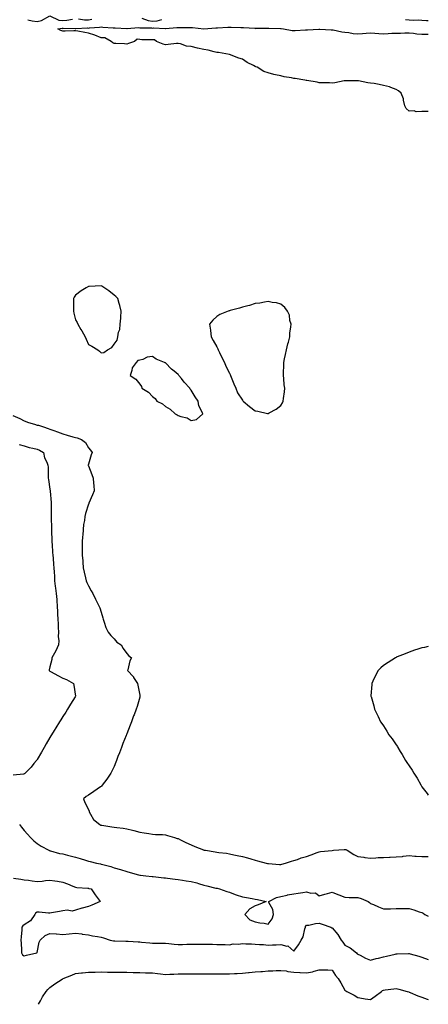
# Model space of a CAD drawing. Units: inches. Extents: x 928883 to 931523, y 7234538 to 7237178.
# Drawn here: x 931204 to 931523, y 7235372 to 7236139 of the extents above; entities that cross this region are included whole.
import ezdxf

# ---------------------------------------------------------------- set-up
doc = ezdxf.new("R2010")
doc.units = ezdxf.units.IN
doc.header["$MEASUREMENT"] = 0
doc.layers.add('Contour_92887234', color=7, linetype='Continuous', true_color=0xd8d8f5)

msp = doc.modelspace()

# ---------------------------------------------------------------- linework, layer by layer
at = {"layer": 'Contour_92887234'}
for points in [[(931210.92, 7236139.05, 3249), (931214.3, 7236138.17, 3249), (931218.05, 7236137.75, 3249), (931221.59, 7236138.38, 3249), (931228.02, 7236141.92, 3249)], [(931228.08, 7236141.92, 3249), (931234.88, 7236138.75, 3249), (931238.05, 7236138.34, 3249), (931241.34, 7236138.63, 3249), (931245.67, 7236139.54, 3249)], [(931250.29, 7236139.67, 3249), (931255.11, 7236138.98, 3249), (931258.05, 7236138.83, 3249), (931260.65, 7236139.32, 3249)], [(931299.75, 7236140.22, 3249), (931304.58, 7236138.45, 3249), (931308.05, 7236137.93, 3249), (931311.7, 7236138.27, 3249), (931315.4, 7236139.27, 3249)], [(931505.2, 7236139.07, 3249), (931508.05, 7236138.92, 3249), (931511.27, 7236138.71, 3249), (931515.07, 7236138.93, 3249), (931518.05, 7236138.67, 3249), (931521.52, 7236138.45, 3249), (931523, 7236138.38, 3249)], [(931523, 7236067.55, 3248), (931522.36, 7236067.61, 3248), (931518.05, 7236067.44, 3248), (931513.46, 7236067.32, 3248), (931512.07, 7236067.91, 3248), (931508.05, 7236067.64, 3248), (931505.85, 7236069.72, 3248), (931504.82, 7236071.92, 3248), (931503.7, 7236076.28, 3248), (931503.54, 7236077.41, 3248), (931501.86, 7236081.92, 3248), (931499.79, 7236083.66, 3248), (931498.05, 7236084.75, 3248), (931493.8, 7236086.18, 3248), (931492.73, 7236086.61, 3248), (931488.05, 7236087.89, 3248), (931484.58, 7236088.45, 3248), (931480.76, 7236089.21, 3248), (931478.05, 7236089.66, 3248), (931475.95, 7236089.82, 3248), (931468.66, 7236091.31, 3248), (931468.05, 7236091.37, 3248), (931467.5, 7236091.37, 3248), (931458.56, 7236091.41, 3248), (931458.05, 7236091.42, 3248), (931457.5, 7236091.37, 3248), (931450.2, 7236089.77, 3248), (931448.05, 7236089.63, 3248), (931445.89, 7236089.76, 3248), (931440.13, 7236089.84, 3248), (931438.05, 7236089.96, 3248), (931436.4, 7236090.28, 3248), (931428.41, 7236091.56, 3248), (931428.05, 7236091.63, 3248), (931427.82, 7236091.69, 3248), (931426.84, 7236091.92, 3248), (931419.23, 7236093.1, 3248), (931418.05, 7236093.29, 3248), (931416.33, 7236093.64, 3248), (931410.75, 7236094.62, 3248), (931408.05, 7236095.2, 3248), (931403.8, 7236096.18, 3248), (931402.5, 7236096.37, 3248), (931398.05, 7236097.61, 3248), (931394.81, 7236098.69, 3248), (931389.66, 7236101.92, 3248), (931388.48, 7236102.36, 3248), (931388.05, 7236102.55, 3248), (931386.69, 7236103.28, 3248), (931381.82, 7236105.69, 3248), (931378.05, 7236108.17, 3248), (931375.24, 7236109.12, 3248), (931368.11, 7236111.85, 3248), (931368.05, 7236111.88, 3248), (931367.92, 7236111.92, 3248), (931359.56, 7236113.43, 3248), (931358.05, 7236113.48, 3248), (931356.02, 7236113.95, 3248), (931351.42, 7236115.29, 3248), (931348.05, 7236115.94, 3248), (931343.05, 7236116.92, 3248), (931338.05, 7236118.02, 3248), (931334.64, 7236118.5, 3248), (931329.72, 7236120.25, 3248), (931328.05, 7236120.59, 3248), (931326.59, 7236120.46, 3248), (931320.31, 7236119.66, 3248), (931318.05, 7236119.47, 3248), (931316.22, 7236120.09, 3248), (931311.03, 7236121.92, 3248), (931309.57, 7236123.44, 3248), (931308.05, 7236123.31, 3248), (931306.61, 7236123.36, 3248), (931299.59, 7236123.45, 3248), (931298.05, 7236123.51, 3248), (931296.15, 7236123.82, 3248), (931293.97, 7236121.92, 3248), (931289.39, 7236120.57, 3248), (931288.05, 7236120.07, 3248), (931286.28, 7236120.15, 3248), (931279.55, 7236120.42, 3248), (931278.05, 7236120.47, 3248), (931277.2, 7236121.07, 3248), (931275.68, 7236121.92, 3248), (931270.92, 7236124.79, 3248), (931268.05, 7236124.84, 3248), (931263.1, 7236126.87, 3248), (931263.03, 7236126.9, 3248), (931258.05, 7236128.63, 3248), (931255.22, 7236129.09, 3248), (931249.82, 7236130.14, 3248), (931248.05, 7236130.46, 3248), (931246.6, 7236130.47, 3248), (931239.85, 7236130.12, 3248), (931238.05, 7236130.14, 3248), (931236.68, 7236130.55, 3248), (931234.34, 7236131.92, 3248), (931237.63, 7236132.33, 3248), (931238.05, 7236132.28, 3248), (931238.45, 7236132.31, 3248), (931247.76, 7236132.21, 3248), (931248.05, 7236132.24, 3248), (931248.36, 7236132.23, 3248), (931257.38, 7236132.59, 3248), (931258.05, 7236132.56, 3248), (931258.84, 7236132.71, 3248), (931266.78, 7236133.19, 3248), (931268.05, 7236133.51, 3248), (931269.38, 7236133.25, 3248), (931277.27, 7236132.7, 3248), (931278.05, 7236132.57, 3248), (931278.86, 7236132.72, 3248), (931287.9, 7236132.07, 3248), (931288.05, 7236132.13, 3248), (931288.22, 7236132.09, 3248), (931297.05, 7236132.92, 3248), (931298.05, 7236132.79, 3248), (931298.76, 7236132.63, 3248), (931307.3, 7236132.67, 3248), (931308.05, 7236132.55, 3248), (931308.75, 7236132.62, 3248), (931317.86, 7236132.12, 3248), (931318.05, 7236132.13, 3248), (931318.27, 7236132.14, 3248), (931327.07, 7236132.91, 3248), (931328.05, 7236132.94, 3248), (931329.08, 7236132.95, 3248), (931337.04, 7236132.94, 3248), (931338.05, 7236132.95, 3248), (931339.07, 7236132.94, 3248), (931348.03, 7236131.94, 3248), (931348.07, 7236131.94, 3248), (931357.35, 7236132.61, 3248), (931358.05, 7236132.59, 3248), (931358.78, 7236132.64, 3248), (931366.74, 7236133.23, 3248), (931368.05, 7236133.34, 3248), (931369.38, 7236133.25, 3248), (931376.98, 7236132.99, 3248), (931378.05, 7236132.93, 3248), (931379.04, 7236132.92, 3248), (931387.66, 7236132.31, 3248), (931388.05, 7236132.3, 3248), (931388.46, 7236132.32, 3248), (931397.49, 7236132.48, 3248), (931398.05, 7236132.51, 3248), (931398.65, 7236132.52, 3248), (931407.87, 7236132.1, 3248), (931408.23, 7236132.1, 3248), (931410.17, 7236131.92, 3248), (931416.76, 7236130.63, 3248), (931418.05, 7236130.51, 3248), (931419.34, 7236130.63, 3248), (931427.24, 7236131.11, 3248), (931428.05, 7236131.18, 3248), (931428.76, 7236131.22, 3248), (931437.74, 7236131.61, 3248), (931438.05, 7236131.63, 3248), (931438.34, 7236131.63, 3248), (931447.36, 7236131.24, 3248), (931448.05, 7236131.24, 3248), (931448.83, 7236131.14, 3248), (931455.66, 7236129.53, 3248), (931458.05, 7236129.31, 3248), (931460.95, 7236129.03, 3248), (931464.48, 7236128.35, 3248), (931468.05, 7236128.06, 3248), (931471.73, 7236128.24, 3248), (931474.67, 7236128.54, 3248), (931478.05, 7236128.72, 3248), (931481.42, 7236128.55, 3248), (931484.4, 7236128.27, 3248), (931488.05, 7236128.1, 3248), (931491.68, 7236128.3, 3248), (931494.54, 7236128.41, 3248), (931498.05, 7236128.59, 3248), (931501.32, 7236128.65, 3248), (931504.8, 7236128.68, 3248), (931508.05, 7236128.74, 3248), (931511.56, 7236128.41, 3248), (931514.12, 7236127.99, 3248), (931518.05, 7236127.69, 3248), (931522.3, 7236127.67, 3248), (931523, 7236127.64, 3248)], [(931199.21, 7235830.76, 3248), (931204.49, 7235828.36, 3248), (931208.05, 7235826.48, 3248), (931211.25, 7235825.12, 3248), (931216.06, 7235823.91, 3248), (931218.05, 7235823.25, 3248), (931219.15, 7235823.02, 3248), (931223.04, 7235821.92, 3248), (931226.69, 7235820.56, 3248), (931228.05, 7235820, 3248), (931231.1, 7235818.87, 3248), (931233.93, 7235817.81, 3248), (931238.05, 7235816.31, 3248), (931241.58, 7235815.46, 3248), (931245.92, 7235814.06, 3248), (931248.05, 7235813.46, 3248), (931249.28, 7235813.14, 3248), (931252.79, 7235811.92, 3248), (931255.76, 7235809.63, 3248), (931258.05, 7235805.55, 3248), (931259.78, 7235803.65, 3248), (931260.95, 7235801.92, 3248), (931260.08, 7235799.9, 3248), (931258.05, 7235792.7, 3248), (931257.95, 7235792.03, 3248), (931257.94, 7235791.92, 3248), (931257.95, 7235791.81, 3248), (931258.05, 7235791.42, 3248), (931260.73, 7235784.6, 3248), (931261.75, 7235781.92, 3248), (931262.02, 7235777.96, 3248), (931262.19, 7235776.06, 3248), (931262.47, 7235771.92, 3248), (931261.16, 7235768.81, 3248), (931258.43, 7235762.3, 3248), (931258.27, 7235761.92, 3248), (931258.19, 7235761.78, 3248), (931258.05, 7235761.47, 3248), (931255.73, 7235754.23, 3248), (931255.27, 7235751.92, 3248), (931254.9, 7235748.77, 3248), (931254.31, 7235745.66, 3248), (931253.92, 7235741.92, 3248), (931253.67, 7235737.54, 3248), (931253.51, 7235736.45, 3248), (931253.3, 7235731.92, 3248), (931253.29, 7235727.16, 3248), (931253.27, 7235726.7, 3248), (931253.27, 7235721.92, 3248), (931253.59, 7235717.46, 3248), (931253.65, 7235716.32, 3248), (931253.95, 7235711.92, 3248), (931254.68, 7235708.55, 3248), (931255.77, 7235704.21, 3248), (931256.29, 7235701.92, 3248), (931256.75, 7235700.61, 3248), (931258.05, 7235698.08, 3248), (931260.23, 7235694.1, 3248), (931261.5, 7235691.92, 3248), (931263.6, 7235687.48, 3248), (931264.88, 7235685.08, 3248), (931266.52, 7235681.92, 3248), (931266.88, 7235680.76, 3248), (931268.05, 7235677.41, 3248), (931269.23, 7235673.1, 3248), (931269.53, 7235671.92, 3248), (931270.44, 7235669.54, 3248), (931271.64, 7235665.51, 3248), (931273.39, 7235661.92, 3248), (931275.41, 7235659.27, 3248), (931278.05, 7235656.54, 3248), (931280.25, 7235654.12, 3248), (931283.51, 7235651.92, 3248), (931285.25, 7235649.12, 3248), (931288.05, 7235645.2, 3248), (931289.59, 7235643.46, 3248), (931291.59, 7235641.92, 3248), (931290.46, 7235639.51, 3248), (931288.73, 7235632.6, 3248), (931288.49, 7235631.92, 3248), (931293.13, 7235627, 3248), (931293.33, 7235626.64, 3248), (931296.37, 7235621.92, 3248), (931296.62, 7235620.49, 3248), (931298.05, 7235612.85, 3248), (931298.18, 7235612.06, 3248), (931298.2, 7235611.92, 3248), (931298.18, 7235611.79, 3248), (931298.05, 7235611.3, 3248), (931295.95, 7235604.02, 3248), (931295.25, 7235601.92, 3248), (931293.64, 7235597.51, 3248), (931293.32, 7235596.65, 3248), (931291.55, 7235591.92, 3248), (931290.58, 7235589.39, 3248), (931288.05, 7235582.76, 3248), (931287.81, 7235582.16, 3248), (931287.71, 7235581.92, 3248), (931287.49, 7235581.36, 3248), (931284.96, 7235575.02, 3248), (931283.75, 7235571.92, 3248), (931282.16, 7235567.81, 3248), (931281.05, 7235564.92, 3248), (931279.89, 7235561.92, 3248), (931279.38, 7235560.59, 3248), (931278.05, 7235557.29, 3248), (931276.36, 7235553.61, 3248), (931275.56, 7235551.92, 3248), (931272.54, 7235547.43, 3248), (931268.84, 7235542.71, 3248), (931268.23, 7235541.92, 3248), (931268.14, 7235541.83, 3248), (931268.05, 7235541.75, 3248), (931267.51, 7235541.38, 3248), (931262.3, 7235537.67, 3248), (931258.05, 7235534.91, 3248), (931256.27, 7235533.71, 3248), (931254.31, 7235531.92, 3248), (931255.26, 7235529.13, 3248), (931258.05, 7235523.62, 3248), (931258.57, 7235522.44, 3248), (931258.65, 7235521.92, 3248), (931259.79, 7235520.18, 3248), (931262.12, 7235515.99, 3248), (931266.87, 7235511.92, 3248), (931267.72, 7235511.6, 3248), (931268.05, 7235511.47, 3248), (931268.57, 7235511.4, 3248), (931276.32, 7235510.19, 3248), (931278.05, 7235509.96, 3248), (931280.34, 7235509.63, 3248), (931285.21, 7235509.08, 3248), (931288.05, 7235508.64, 3248), (931292.41, 7235507.56, 3248), (931293.49, 7235507.36, 3248), (931298.05, 7235506.03, 3248), (931301.54, 7235505.41, 3248), (931305.08, 7235504.89, 3248), (931308.05, 7235504.39, 3248), (931310.37, 7235504.24, 3248), (931315.84, 7235504.14, 3248), (931318.05, 7235504, 3248), (931319.59, 7235503.46, 3248), (931325.16, 7235501.92, 3248), (931327.34, 7235501.22, 3248), (931328.05, 7235501.03, 3248), (931329.84, 7235500.13, 3248), (931334.01, 7235497.89, 3248), (931338.05, 7235496.12, 3248), (931340.98, 7235494.86, 3248), (931347.68, 7235492.28, 3248), (931348.05, 7235492.13, 3248), (931348.25, 7235492.12, 3248), (931349.45, 7235491.92, 3248), (931356.8, 7235490.67, 3248), (931358.05, 7235490.51, 3248), (931359.71, 7235490.26, 3248), (931365.7, 7235489.57, 3248), (931368.05, 7235489.18, 3248), (931371.5, 7235488.47, 3248), (931374.09, 7235487.96, 3248), (931378.05, 7235487.13, 3248), (931382.17, 7235486.04, 3248), (931384.69, 7235485.28, 3248), (931388.05, 7235484.33, 3248), (931389.95, 7235483.82, 3248), (931396.57, 7235481.92, 3248), (931397.74, 7235481.61, 3248), (931398.05, 7235481.56, 3248), (931398.44, 7235481.53, 3248), (931407.01, 7235480.88, 3248), (931408.05, 7235480.83, 3248), (931408.85, 7235481.12, 3248), (931411.8, 7235481.92, 3248), (931416.41, 7235483.55, 3248), (931418.05, 7235483.94, 3248), (931420.98, 7235484.85, 3248), (931423.88, 7235486.1, 3248), (931428.05, 7235487.01, 3248), (931431.64, 7235488.33, 3248), (931436.32, 7235490.18, 3248), (931438.05, 7235490.85, 3248), (931439.01, 7235490.96, 3248), (931447.94, 7235491.81, 3248), (931448.05, 7235491.82, 3248), (931448.15, 7235491.82, 3248), (931449.06, 7235491.92, 3248), (931457.39, 7235492.58, 3248), (931458.05, 7235492.63, 3248), (931458.62, 7235492.49, 3248), (931459.76, 7235491.92, 3248), (931464.83, 7235488.7, 3248), (931468.05, 7235487.15, 3248), (931472.65, 7235486.52, 3248), (931473.59, 7235486.37, 3248), (931478.05, 7235485.75, 3248), (931482.11, 7235485.98, 3248), (931483.78, 7235486.19, 3248), (931488.05, 7235486.4, 3248), (931492.67, 7235486.54, 3248), (931493.37, 7235486.6, 3248), (931498.05, 7235486.71, 3248), (931502.87, 7235487.11, 3248), (931503.36, 7235487.23, 3248), (931508.05, 7235487.78, 3248), (931512.5, 7235487.47, 3248), (931513.54, 7235487.41, 3248), (931518.05, 7235487.09, 3248), (931522.84, 7235487.13, 3248), (931523, 7235487.14, 3248)], [(931204.21, 7235808.08, 3247), (931208.05, 7235806.97, 3247), (931211.81, 7235805.69, 3247), (931214.71, 7235805.26, 3247), (931218.05, 7235804.41, 3247), (931219.88, 7235803.75, 3247), (931223, 7235801.92, 3247), (931223.9, 7235797.77, 3247), (931225.6, 7235794.37, 3247), (931226.45, 7235791.92, 3247), (931226.59, 7235790.46, 3247), (931226.7, 7235783.27, 3247), (931226.81, 7235781.92, 3247), (931226.98, 7235780.85, 3247), (931228.05, 7235773.34, 3247), (931228.17, 7235772.04, 3247), (931228.17, 7235771.92, 3247), (931228.18, 7235771.79, 3247), (931228.92, 7235762.79, 3247), (931228.96, 7235761.92, 3247), (931228.98, 7235760.99, 3247), (931229.01, 7235752.88, 3247), (931229.03, 7235751.92, 3247), (931229.06, 7235750.91, 3247), (931229.33, 7235743.2, 3247), (931229.36, 7235741.92, 3247), (931229.41, 7235740.56, 3247), (931229.61, 7235733.48, 3247), (931229.66, 7235731.92, 3247), (931229.77, 7235730.2, 3247), (931230.17, 7235724.05, 3247), (931230.32, 7235721.92, 3247), (931230.5, 7235719.47, 3247), (931230.82, 7235714.69, 3247), (931231.03, 7235711.92, 3247), (931231.26, 7235708.71, 3247), (931231.52, 7235705.39, 3247), (931231.75, 7235701.92, 3247), (931232.24, 7235697.73, 3247), (931232.36, 7235696.24, 3247), (931232.92, 7235691.92, 3247), (931233.34, 7235687.2, 3247), (931233.38, 7235686.59, 3247), (931233.78, 7235681.92, 3247), (931233.99, 7235677.86, 3247), (931234.04, 7235675.93, 3247), (931234.23, 7235671.92, 3247), (931234.38, 7235668.25, 3247), (931234.52, 7235665.45, 3247), (931234.67, 7235661.92, 3247), (931234.57, 7235658.44, 3247), (931234.92, 7235655.05, 3247), (931234.8, 7235651.92, 3247), (931232.77, 7235647.2, 3247), (931231.69, 7235645.55, 3247), (931229.53, 7235641.92, 3247), (931229.5, 7235640.47, 3247), (931228.05, 7235634.78, 3247), (931227.58, 7235632.39, 3247), (931227.53, 7235631.92, 3247), (931227.78, 7235631.66, 3247), (931228.05, 7235631.45, 3247), (931229.05, 7235630.92, 3247), (931234.33, 7235628.2, 3247), (931238.05, 7235626.11, 3247), (931241.02, 7235624.89, 3247), (931246.36, 7235621.92, 3247), (931246.69, 7235620.56, 3247), (931247.88, 7235612.1, 3247), (931247.91, 7235611.92, 3247), (931247.7, 7235611.57, 3247), (931244.17, 7235605.8, 3247), (931241.74, 7235601.92, 3247), (931240.33, 7235599.64, 3247), (931238.05, 7235596.11, 3247), (931236.46, 7235593.51, 3247), (931235.47, 7235591.92, 3247), (931232.67, 7235587.3, 3247), (931231.45, 7235585.32, 3247), (931229.37, 7235581.92, 3247), (931228.87, 7235581.1, 3247), (931228.05, 7235579.79, 3247), (931225.22, 7235574.75, 3247), (931223.58, 7235571.92, 3247), (931221.55, 7235568.42, 3247), (931218.05, 7235562.6, 3247), (931217.79, 7235562.18, 3247), (931217.61, 7235561.92, 3247), (931215.59, 7235559.46, 3247), (931213.32, 7235556.65, 3247), (931208.88, 7235551.92, 3247), (931208.4, 7235551.57, 3247), (931208.05, 7235551.37, 3247), (931207.43, 7235551.3, 3247), (931199.44, 7235550.53, 3247)], [(931523, 7235650.7, 3249), (931519.96, 7235650.01, 3249), (931518.05, 7235649.72, 3249), (931514.71, 7235648.59, 3249), (931512.26, 7235647.71, 3249), (931508.05, 7235646.37, 3249), (931504.87, 7235645.1, 3249), (931498.65, 7235642.52, 3249), (931498.05, 7235642.28, 3249), (931497.81, 7235642.16, 3249), (931497.35, 7235641.92, 3249), (931491.62, 7235638.35, 3249), (931488.05, 7235635.86, 3249), (931485.96, 7235634.02, 3249), (931483.89, 7235631.92, 3249), (931481.78, 7235628.2, 3249), (931479.85, 7235623.72, 3249), (931479.02, 7235621.92, 3249), (931478.88, 7235621.09, 3249), (931478.32, 7235612.19, 3249), (931478.28, 7235611.92, 3249), (931478.35, 7235611.62, 3249), (931480.57, 7235604.44, 3249), (931481.12, 7235601.92, 3249), (931483.41, 7235597.28, 3249), (931483.91, 7235596.06, 3249), (931485.73, 7235591.92, 3249), (931486.74, 7235590.61, 3249), (931488.05, 7235588.94, 3249), (931490.79, 7235584.66, 3249), (931492.2, 7235581.92, 3249), (931494.89, 7235578.76, 3249), (931498.05, 7235574.1, 3249), (931498.87, 7235572.74, 3249), (931499.19, 7235571.92, 3249), (931501.15, 7235568.81, 3249), (931502.67, 7235566.54, 3249), (931505.14, 7235561.92, 3249), (931506.37, 7235560.24, 3249), (931508.05, 7235557.83, 3249), (931510.45, 7235554.32, 3249), (931511.64, 7235551.92, 3249), (931514.26, 7235548.13, 3249), (931517.16, 7235542.82, 3249), (931517.68, 7235541.92, 3249), (931517.84, 7235541.71, 3249), (931518.05, 7235541.4, 3249), (931522.18, 7235536.05, 3249), (931523, 7235534.93, 3249)], [(931204.31, 7235511.92, 3247), (931206.02, 7235509.89, 3247), (931208.05, 7235507.27, 3247), (931210.57, 7235504.44, 3247), (931212.96, 7235501.92, 3247), (931215.43, 7235499.3, 3247), (931218.05, 7235497.23, 3247), (931221.31, 7235495.18, 3247), (931227.27, 7235491.92, 3247), (931227.8, 7235491.67, 3247), (931228.05, 7235491.58, 3247), (931228.46, 7235491.51, 3247), (931235.65, 7235489.53, 3247), (931238.05, 7235489.22, 3247), (931241.77, 7235488.21, 3247), (931243.75, 7235487.62, 3247), (931248.05, 7235486.51, 3247), (931251.66, 7235485.52, 3247), (931255.77, 7235484.2, 3247), (931258.05, 7235483.52, 3247), (931259.36, 7235483.24, 3247), (931264.31, 7235481.92, 3247), (931267.4, 7235481.28, 3247), (931268.05, 7235481.13, 3247), (931269.19, 7235480.78, 3247), (931275.41, 7235479.28, 3247), (931278.05, 7235478.33, 3247), (931283.02, 7235476.88, 3247), (931283.12, 7235476.85, 3247), (931288.05, 7235475.3, 3247), (931290.68, 7235474.56, 3247), (931297.11, 7235472.86, 3247), (931298.05, 7235472.6, 3247), (931298.64, 7235472.51, 3247), (931302.75, 7235471.92, 3247), (931307.69, 7235471.56, 3247), (931308.05, 7235471.54, 3247), (931308.48, 7235471.49, 3247), (931316.72, 7235470.59, 3247), (931318.05, 7235470.45, 3247), (931319.73, 7235470.23, 3247), (931325.63, 7235469.5, 3247), (931328.05, 7235469.19, 3247), (931331.37, 7235468.6, 3247), (931334.34, 7235468.21, 3247), (931338.05, 7235467.48, 3247), (931342.62, 7235466.49, 3247), (931343.98, 7235465.99, 3247), (931348.05, 7235464.86, 3247), (931350.45, 7235464.32, 3247), (931357.44, 7235462.54, 3247), (931358.05, 7235462.39, 3247), (931358.45, 7235462.32, 3247), (931360.11, 7235461.92, 3247), (931365.99, 7235459.86, 3247), (931368.05, 7235459.23, 3247), (931372.45, 7235457.52, 3247), (931373.28, 7235457.15, 3247), (931378.05, 7235455.54, 3247), (931381.26, 7235455.13, 3247), (931385.71, 7235454.26, 3247), (931388.05, 7235453.92, 3247), (931389.77, 7235453.65, 3247), (931396.67, 7235451.92, 3247), (931390.47, 7235449.5, 3247), (931388.05, 7235448.7, 3247), (931383.78, 7235446.2, 3247), (931380.03, 7235441.92, 3247), (931383.89, 7235437.76, 3247), (931388.05, 7235436.25, 3247), (931391.65, 7235435.52, 3247), (931394.94, 7235435.04, 3247), (931398.05, 7235434.46, 3247), (931401.39, 7235438.58, 3247), (931402.21, 7235441.92, 3247), (931401.8, 7235445.67, 3247), (931398.74, 7235451.23, 3247), (931398.57, 7235451.92, 3247), (931404.72, 7235455.24, 3247), (931408.05, 7235456.01, 3247), (931412.9, 7235457.07, 3247), (931413.22, 7235457.1, 3247), (931418.05, 7235457.91, 3247), (931421.43, 7235458.54, 3247), (931425.14, 7235459.01, 3247), (931428.05, 7235459.51, 3247), (931431.37, 7235458.61, 3247), (931435.01, 7235458.88, 3247), (931438.05, 7235456.54, 3247), (931442.25, 7235457.72, 3247), (931444.48, 7235458.35, 3247), (931448.05, 7235459.35, 3247), (931452.41, 7235457.55, 3247), (931453.3, 7235457.17, 3247), (931458.05, 7235455.36, 3247), (931461.28, 7235455.15, 3247), (931464.73, 7235455.24, 3247), (931468.05, 7235455.05, 3247), (931470.58, 7235454.45, 3247), (931476.14, 7235451.92, 3247), (931477.25, 7235451.12, 3247), (931478.05, 7235450.59, 3247), (931480.38, 7235449.6, 3247), (931484.06, 7235447.94, 3247), (931488.05, 7235446.32, 3247), (931492.51, 7235446.38, 3247), (931493.53, 7235446.44, 3247), (931498.05, 7235446.51, 3247), (931502.68, 7235446.55, 3247), (931503.39, 7235446.58, 3247), (931508.05, 7235446.61, 3247), (931511.6, 7235445.47, 3247), (931515.9, 7235444.07, 3247), (931518.05, 7235443.38, 3247), (931518.95, 7235442.82, 3247), (931520.27, 7235441.92, 3247), (931523, 7235440.49, 3247)], [(931199.78, 7235470.19, 3246), (931205.5, 7235469.37, 3246), (931208.05, 7235469.03, 3246), (931211.44, 7235468.53, 3246), (931214.26, 7235468.13, 3246), (931218.05, 7235467.57, 3246), (931222.09, 7235467.88, 3246), (931224.51, 7235468.38, 3246), (931228.05, 7235468.72, 3246), (931231.94, 7235468.03, 3246), (931233.88, 7235467.76, 3246), (931238.05, 7235466.96, 3246), (931241.82, 7235465.7, 3246), (931246.02, 7235463.94, 3246), (931248.05, 7235463.18, 3246), (931249.11, 7235462.97, 3246), (931257.58, 7235462.39, 3246), (931258.05, 7235462.32, 3246), (931258.38, 7235462.25, 3246), (931260.09, 7235461.92, 3246), (931263.33, 7235457.19, 3246), (931264.92, 7235455.05, 3246), (931267.22, 7235451.92, 3246), (931260.69, 7235449.27, 3246), (931258.05, 7235448.21, 3246), (931253.08, 7235446.88, 3246), (931252.98, 7235446.85, 3246), (931248.05, 7235445.37, 3246), (931245.41, 7235444.56, 3246), (931241.46, 7235445.33, 3246), (931238.05, 7235444.87, 3246), (931235.61, 7235444.36, 3246), (931229.26, 7235443.12, 3246), (931228.05, 7235442.88, 3246), (931227.03, 7235442.95, 3246), (931219.79, 7235443.67, 3246), (931218.05, 7235443.76, 3246), (931216.92, 7235443.05, 3246), (931216.36, 7235441.92, 3246), (931212.9, 7235437.08, 3246), (931208.05, 7235433.88, 3246), (931206.83, 7235433.14, 3246), (931206.17, 7235431.92, 3246), (931206.06, 7235429.93, 3246), (931205.6, 7235424.37, 3246), (931205.48, 7235421.92, 3246), (931205.6, 7235419.47, 3246), (931205.82, 7235414.15, 3246), (931205.93, 7235411.92, 3246), (931206.68, 7235410.55, 3246), (931208.05, 7235409.76, 3246), (931209.85, 7235410.12, 3246), (931217.82, 7235411.92, 3246), (931217.89, 7235412.09, 3246), (931218.05, 7235412.25, 3246), (931219.73, 7235420.24, 3246), (931220.58, 7235421.92, 3246), (931224.31, 7235425.66, 3246), (931228.05, 7235427.17, 3246), (931232.98, 7235426.85, 3246), (931233.15, 7235426.82, 3246), (931238.05, 7235426.41, 3246), (931242.95, 7235426.82, 3246), (931243.17, 7235426.79, 3246), (931248.05, 7235427.38, 3246), (931252.84, 7235426.71, 3246), (931253.31, 7235426.66, 3246), (931258.05, 7235426.02, 3246), (931261.33, 7235425.19, 3246), (931265.25, 7235424.72, 3246), (931268.05, 7235424.15, 3246), (931269.91, 7235423.78, 3246), (931275.03, 7235421.92, 3246), (931277.52, 7235421.39, 3246), (931278.05, 7235421.32, 3246), (931278.62, 7235421.35, 3246), (931287.16, 7235421.02, 3246), (931288.05, 7235421.06, 3246), (931288.94, 7235421.03, 3246), (931296.71, 7235420.58, 3246), (931298.05, 7235420.53, 3246), (931299.54, 7235420.43, 3246), (931305.88, 7235419.74, 3246), (931308.05, 7235419.61, 3246), (931310.44, 7235419.54, 3246), (931315.7, 7235419.58, 3246), (931318.05, 7235419.5, 3246), (931320.7, 7235419.27, 3246), (931324.95, 7235418.82, 3246), (931328.05, 7235418.58, 3246), (931331.35, 7235418.62, 3246), (931334.79, 7235418.66, 3246), (931338.05, 7235418.71, 3246), (931341.23, 7235418.74, 3246), (931344.92, 7235418.79, 3246), (931348.05, 7235418.81, 3246), (931351.29, 7235418.68, 3246), (931354.87, 7235418.74, 3246), (931358.05, 7235418.58, 3246), (931361.54, 7235418.43, 3246), (931364.65, 7235418.52, 3246), (931368.05, 7235418.35, 3246), (931370.97, 7235419, 3246), (931374.92, 7235418.79, 3246), (931378.05, 7235419.22, 3246), (931380.89, 7235419.08, 3246), (931385.11, 7235418.98, 3246), (931388.05, 7235418.82, 3246), (931391.45, 7235418.52, 3246), (931394.55, 7235418.42, 3246), (931398.05, 7235418.06, 3246), (931401.66, 7235418.31, 3246), (931404.49, 7235418.36, 3246), (931408.05, 7235418.57, 3246), (931412.67, 7235417.3, 3246), (931413.53, 7235417.41, 3246), (931418.05, 7235413.24, 3246), (931421.69, 7235418.28, 3246), (931423.85, 7235421.92, 3246), (931425.42, 7235424.56, 3246), (931426.76, 7235430.63, 3246), (931427.23, 7235431.92, 3246), (931427.35, 7235432.61, 3246), (931428.05, 7235433.5, 3246), (931429.79, 7235433.66, 3246), (931435.03, 7235434.94, 3246), (931438.05, 7235435.13, 3246), (931440.37, 7235434.24, 3246), (931447.13, 7235431.92, 3246), (931447.73, 7235431.6, 3246), (931448.05, 7235431.5, 3246), (931452.41, 7235426.28, 3246), (931455.18, 7235421.92, 3246), (931456.37, 7235420.24, 3246), (931458.05, 7235418.13, 3246), (931462.11, 7235415.98, 3246), (931467.14, 7235411.92, 3246), (931467.51, 7235411.38, 3246), (931468.05, 7235410.98, 3246), (931469.82, 7235410.15, 3246), (931474.03, 7235407.91, 3246), (931478.05, 7235406.44, 3246), (931482.35, 7235407.62, 3246), (931484.09, 7235407.96, 3246), (931488.05, 7235408.93, 3246), (931490.51, 7235409.46, 3246), (931497.04, 7235410.91, 3246), (931498.05, 7235411.14, 3246), (931498.83, 7235411.14, 3246), (931507.52, 7235411.39, 3246), (931508.05, 7235411.39, 3246), (931508.8, 7235411.18, 3246), (931515.52, 7235409.39, 3246), (931518.05, 7235408.58, 3246), (931522.93, 7235406.8, 3246), (931523, 7235406.78, 3246)], [(931219.28, 7235371.92, 3245), (931220.8, 7235374.67, 3245), (931222.32, 7235377.65, 3245), (931225.17, 7235381.92, 3245), (931226.4, 7235383.57, 3245), (931228.05, 7235385.02, 3245), (931232.01, 7235387.96, 3245), (931237.62, 7235391.48, 3245), (931238.05, 7235391.77, 3245), (931238.15, 7235391.82, 3245), (931238.36, 7235391.92, 3245), (931245.22, 7235394.75, 3245), (931248.05, 7235395.92, 3245), (931252.58, 7235396.44, 3245), (931253.41, 7235396.56, 3245), (931258.05, 7235397.06, 3245), (931262.88, 7235397.09, 3245), (931263.22, 7235397.09, 3245), (931268.05, 7235397.12, 3245), (931272.9, 7235397.07, 3245), (931273.19, 7235397.06, 3245), (931278.05, 7235396.99, 3245), (931283.04, 7235396.93, 3245), (931283.06, 7235396.93, 3245), (931288.05, 7235396.89, 3245), (931292.9, 7235396.76, 3245), (931293.21, 7235396.76, 3245), (931298.05, 7235396.64, 3245), (931302.65, 7235396.52, 3245), (931303.44, 7235396.53, 3245), (931308.05, 7235396.43, 3245), (931311.98, 7235395.85, 3245), (931314.22, 7235395.76, 3245), (931318.05, 7235395.28, 3245), (931321.52, 7235395.4, 3245), (931324.51, 7235395.46, 3245), (931328.05, 7235395.59, 3245), (931331.77, 7235395.63, 3245), (931334.39, 7235395.57, 3245), (931338.05, 7235395.61, 3245), (931341.79, 7235395.66, 3245), (931344.38, 7235395.59, 3245), (931348.05, 7235395.64, 3245), (931351.82, 7235395.69, 3245), (931354.35, 7235395.62, 3245), (931358.05, 7235395.66, 3245), (931361.86, 7235395.73, 3245), (931364.29, 7235395.69, 3245), (931368.05, 7235395.75, 3245), (931372.02, 7235395.88, 3245), (931373.95, 7235396.02, 3245), (931378.05, 7235396.17, 3245), (931382.75, 7235396.62, 3245), (931383.27, 7235396.7, 3245), (931388.05, 7235397.11, 3245), (931392.35, 7235397.61, 3245), (931393.7, 7235397.57, 3245), (931398.05, 7235397.96, 3245), (931401.88, 7235398.08, 3245), (931404.35, 7235398.23, 3245), (931408.05, 7235398.34, 3245), (931412.09, 7235397.88, 3245), (931413.51, 7235397.39, 3245), (931418.05, 7235397.09, 3245), (931422.92, 7235396.79, 3245), (931423.19, 7235396.78, 3245), (931428.05, 7235396.5, 3245), (931432.74, 7235397.23, 3245), (931433.91, 7235397.78, 3245), (931438.05, 7235398.9, 3245), (931441.25, 7235398.73, 3245), (931444.79, 7235398.66, 3245), (931448.05, 7235398.46, 3245), (931450.57, 7235394.44, 3245), (931452.61, 7235391.92, 3245), (931454.77, 7235388.64, 3245), (931458.05, 7235382.85, 3245), (931458.58, 7235382.46, 3245), (931459.42, 7235381.92, 3245), (931465.09, 7235378.96, 3245), (931468.05, 7235377.15, 3245), (931472.53, 7235376.4, 3245), (931473.67, 7235376.3, 3245), (931478.05, 7235375.67, 3245), (931481.62, 7235378.35, 3245), (931486.45, 7235381.92, 3245), (931487.34, 7235382.62, 3245), (931488.05, 7235383.04, 3245), (931489.41, 7235383.28, 3245), (931496.02, 7235383.95, 3245), (931498.05, 7235384.36, 3245), (931499.93, 7235383.8, 3245), (931506.58, 7235381.92, 3245), (931507.72, 7235381.59, 3245), (931508.05, 7235381.5, 3245), (931508.75, 7235381.23, 3245), (931514.75, 7235378.62, 3245), (931518.05, 7235377.41, 3245), (931522.02, 7235375.89, 3245), (931523, 7235375.57, 3245)]]:
    msp.add_polyline3d(points, dxfattribs=at)
for points in [[(931268.05, 7235879.37, 3249), (931270.12, 7235879.85, 3249), (931272.85, 7235881.92, 3249), (931276.29, 7235883.68, 3249), (931278.05, 7235886.26, 3249), (931280.55, 7235889.42, 3249), (931281.09, 7235891.92, 3249), (931281.59, 7235895.46, 3249), (931282.42, 7235897.55, 3249), (931282.85, 7235901.92, 3249), (931283.41, 7235906.56, 3249), (931283.32, 7235907.19, 3249), (931283.7, 7235911.92, 3249), (931282.47, 7235916.33, 3249), (931282.05, 7235917.92, 3249), (931280.91, 7235921.92, 3249), (931279.42, 7235923.29, 3249), (931278.05, 7235924.31, 3249), (931273.87, 7235927.74, 3249), (931268.64, 7235931.33, 3249), (931268.05, 7235931.74, 3249), (931267.87, 7235931.74, 3249), (931258.69, 7235931.28, 3249), (931258.05, 7235931.27, 3249), (931256.23, 7235930.1, 3249), (931252.28, 7235927.69, 3249), (931248.05, 7235924.49, 3249), (931246.99, 7235922.98, 3249), (931246.52, 7235921.92, 3249), (931246.53, 7235920.4, 3249), (931246.32, 7235913.65, 3249), (931246.33, 7235911.92, 3249), (931246.64, 7235910.51, 3249), (931248.05, 7235905.18, 3249), (931249.2, 7235903.07, 3249), (931249.86, 7235901.92, 3249), (931252.24, 7235897.73, 3249), (931252.83, 7235896.71, 3249), (931255.42, 7235891.92, 3249), (931256.26, 7235890.12, 3249), (931258.05, 7235885.97, 3249), (931260.76, 7235884.63, 3249), (931265.32, 7235881.92, 3249), (931266.82, 7235880.7, 3249)], [(931408.05, 7235838.5, 3249), (931409.39, 7235840.58, 3249), (931409.97, 7235841.92, 3249), (931410.12, 7235843.99, 3249), (931410.93, 7235849.04, 3249), (931411.11, 7235851.92, 3249), (931410.76, 7235854.63, 3249), (931410.46, 7235859.51, 3249), (931410.19, 7235861.92, 3249), (931410.15, 7235864.02, 3249), (931410.34, 7235869.63, 3249), (931410.3, 7235871.92, 3249), (931410.9, 7235874.77, 3249), (931411.72, 7235878.25, 3249), (931412.45, 7235881.92, 3249), (931413.5, 7235886.47, 3249), (931413.9, 7235887.77, 3249), (931414.97, 7235891.92, 3249), (931415.04, 7235894.93, 3249), (931415.93, 7235899.8, 3249), (931415.98, 7235901.92, 3249), (931415.18, 7235904.79, 3249), (931414.88, 7235908.75, 3249), (931413.23, 7235911.92, 3249), (931411.04, 7235914.91, 3249), (931408.05, 7235917.33, 3249), (931404.57, 7235918.44, 3249), (931401.23, 7235918.74, 3249), (931398.05, 7235919.45, 3249), (931395.19, 7235919.06, 3249), (931391.7, 7235918.27, 3249), (931388.05, 7235917.84, 3249), (931383.57, 7235916.4, 3249), (931382.28, 7235916.15, 3249), (931378.05, 7235915.03, 3249), (931375.8, 7235914.18, 3249), (931368.48, 7235912.35, 3249), (931368.05, 7235912.21, 3249), (931367.83, 7235912.14, 3249), (931367.01, 7235911.92, 3249), (931360.61, 7235909.36, 3249), (931358.05, 7235907.83, 3249), (931354.92, 7235905.05, 3249), (931352.57, 7235901.92, 3249), (931353.21, 7235897.09, 3249), (931353.21, 7235896.76, 3249), (931353.7, 7235891.92, 3249), (931355.17, 7235889.04, 3249), (931358.05, 7235884.12, 3249), (931358.85, 7235882.72, 3249), (931359.17, 7235881.92, 3249), (931360.3, 7235879.67, 3249), (931362.09, 7235875.96, 3249), (931364.21, 7235871.92, 3249), (931365.23, 7235869.1, 3249), (931368.05, 7235863.76, 3249), (931368.64, 7235862.51, 3249), (931368.89, 7235861.92, 3249), (931369.45, 7235860.51, 3249), (931371.34, 7235855.21, 3249), (931372.84, 7235851.92, 3249), (931374.34, 7235848.21, 3249), (931378.05, 7235842.72, 3249), (931378.43, 7235842.3, 3249), (931378.77, 7235841.92, 3249), (931383.7, 7235837.57, 3249), (931388.05, 7235834.39, 3249), (931390.16, 7235834.03, 3249), (931397.63, 7235832.35, 3249), (931398.05, 7235832.27, 3249), (931398.88, 7235832.75, 3249), (931404.42, 7235835.55, 3249)], [(931338.05, 7235826.87, 3249), (931342.32, 7235827.64, 3249), (931347.16, 7235831.92, 3249), (931346.74, 7235833.23, 3249), (931344.22, 7235838.09, 3249), (931343.56, 7235841.92, 3249), (931341.33, 7235845.2, 3249), (931338.05, 7235850.53, 3249), (931337.36, 7235851.23, 3249), (931337.05, 7235851.92, 3249), (931332.71, 7235856.59, 3249), (931330.55, 7235859.42, 3249), (931328.59, 7235861.92, 3249), (931328.35, 7235862.22, 3249), (931328.05, 7235862.59, 3249), (931324.8, 7235865.17, 3249), (931322.82, 7235866.69, 3249), (931318.05, 7235871.65, 3249), (931317.82, 7235871.69, 3249), (931317.37, 7235871.92, 3249), (931310.75, 7235874.62, 3249), (931308.05, 7235876.74, 3249), (931303.82, 7235876.15, 3249), (931300.55, 7235874.42, 3249), (931298.05, 7235873.74, 3249), (931296.58, 7235873.39, 3249), (931295.34, 7235871.92, 3249), (931292.27, 7235867.7, 3249), (931291.91, 7235865.79, 3249), (931290.52, 7235861.92, 3249), (931295.06, 7235858.93, 3249), (931298.05, 7235855.16, 3249), (931299.34, 7235853.21, 3249), (931299.7, 7235851.92, 3249), (931304.88, 7235848.75, 3249), (931308.05, 7235845.41, 3249), (931310, 7235843.87, 3249), (931311.38, 7235841.92, 3249), (931315.76, 7235839.63, 3249), (931318.05, 7235837.61, 3249), (931321.85, 7235835.72, 3249), (931325.71, 7235831.92, 3249), (931327.28, 7235831.15, 3249), (931328.05, 7235830.58, 3249), (931330.18, 7235829.79, 3249), (931335.04, 7235828.91, 3249)]]:
    msp.add_polyline3d(points, close=True, dxfattribs=at)

doc.saveas('drawing.dxf')
